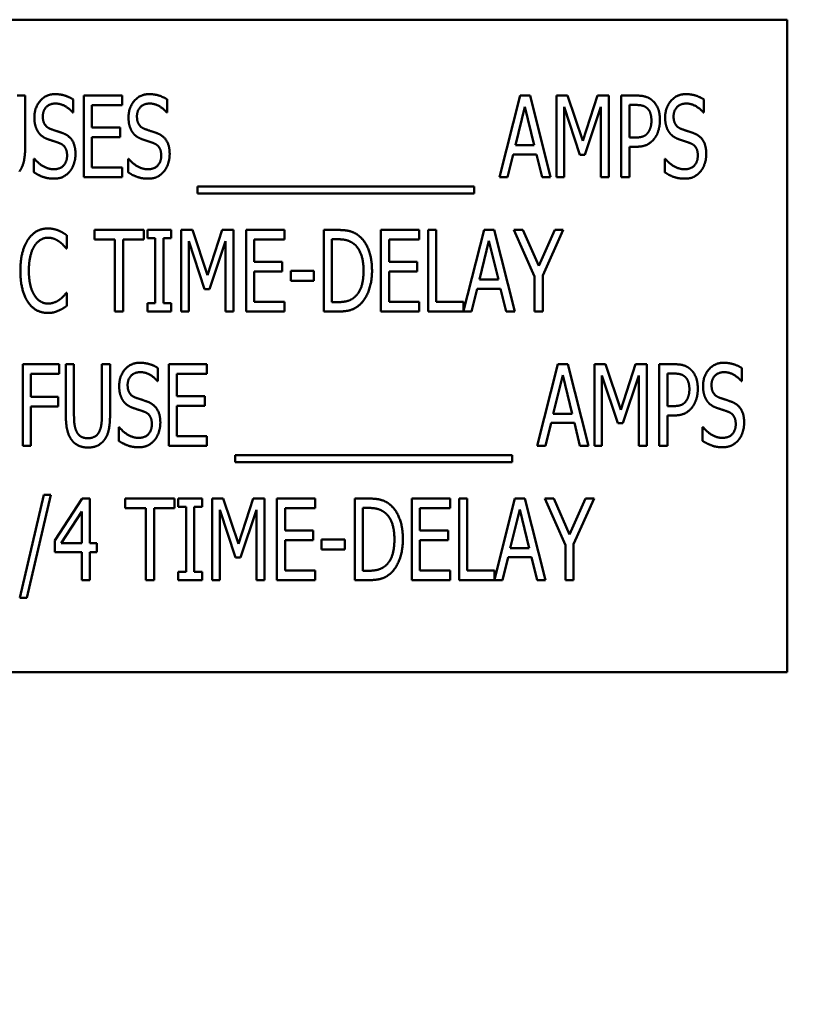
# Model space of a CAD drawing. Units: inches. Extents: x 1.5 to 64.5, y 0.7 to 50.2.
# Drawn here: x 29.5 to 30.7, y 20.7 to 22.2 of the extents above; entities that cross this region are included whole.
import ezdxf

# ---------------------------------------------------------------- set-up
doc = ezdxf.new("R2010")
doc.units = ezdxf.units.IN
doc.header["$LTSCALE"] = 3
doc.header["$MEASUREMENT"] = 0
doc.layers.add('Symbol (ANSI)', color=7, linetype='Continuous', lineweight=25)
doc.layers.add('Visible (ANSI)', color=7, linetype='Continuous', lineweight=50)
doc.styles.add('Note Text (ANSI)', font='tahoma.ttf')
doc.dimstyles.new('Default (ANSI)$7', dxfattribs={"dimscale": 3, "dimtxt": 0.12, "dimasz": 0.098425, "dimexe": 0.125, "dimexo": 0.0625, "dimgap": 0.031496, "dimtad": 0, "dimtih": 1, "dimtoh": 1, "dimrnd": 1e-08, "dimzin": 4, "dimdsep": 46, "dimtxsty": 'Note Text (ANSI)', "dimcen": 0.09, "dimdle": 0.393701, "dimclrd": 256, "dimclre": 256, "dimclrt": 256, "dimadec": 0, "dimazin": 1, "dimtfac": 1, "dimtofl": 0, "dimtmove": 0, "dimatfit": 3, "dimfxl": 1, "dimtolj": 1, "dimtzin": 4, "dimlwd": -1, "dimlwe": -1, "dimarcsym": 0})

msp = doc.modelspace()

# ---------------------------------------------------------------- linework, layer by layer
at = {"layer": 'Visible (ANSI)'}
for p, q in [((30.6535, 22.1667), (28.6535, 22.1667)), ((30.6535, 21.1667), (30.6535, 22.1667)), ((29.4746, 22.0504), (29.487, 22.0504)), ((29.487, 22.0504), (29.487, 21.9724)), ((29.5604, 22.0445), (29.5604, 22.0246)), ((29.5768, 21.9254), (29.5768, 22.0504)), ((29.5768, 22.0504), (29.6354, 22.0504)), ((29.6354, 22.0504), (29.6354, 22.0356)), ((29.7045, 22.0445), (29.7045, 22.0246)), ((30.213, 21.9254), (30.2446, 22.0504)), ((30.2446, 22.0504), (30.2599, 22.0504)), ((30.2599, 22.0504), (30.2915, 21.9254)), ((30.3005, 22.0504), (30.3175, 22.0504)), ((30.3005, 21.9254), (30.3005, 22.0504)), ((30.3175, 22.0504), (30.3409, 21.9808)), ((30.3409, 21.9808), (30.3634, 22.0504)), ((30.3634, 22.0504), (30.3807, 22.0504)), ((30.3807, 22.0504), (30.3807, 21.9254)), ((30.3997, 21.9254), (30.3997, 22.0504)), ((30.3997, 22.0504), (30.4232, 22.0504)), ((30.5261, 22.0445), (30.5261, 22.0246)), ((29.6354, 22.0356), (29.5892, 22.0356)), ((29.5892, 22.0356), (29.5892, 22.0013)), ((30.2519, 22.0334), (30.2375, 21.9745)), ((30.2664, 21.9745), (30.2519, 22.0334)), ((30.3363, 21.9598), (30.3121, 22.033)), ((30.3121, 22.033), (30.3121, 21.9254)), ((30.3682, 22.033), (30.3438, 21.9598)), ((30.3682, 21.9254), (30.3682, 22.033)), ((30.4225, 22.036), (30.4122, 22.036)), ((30.4122, 22.036), (30.4122, 21.9861)), ((29.5604, 22.0246), (29.5595, 22.0246)), ((29.7045, 22.0246), (29.7036, 22.0246)), ((30.5261, 22.0246), (30.5252, 22.0246)), ((29.5892, 22.0013), (29.6323, 22.0013)), ((29.6323, 22.0013), (29.6323, 21.9865)), ((29.5892, 21.9865), (29.5892, 21.9401)), ((29.6323, 21.9865), (29.5892, 21.9865)), ((30.4122, 21.9861), (30.4207, 21.9861)), ((30.2375, 21.9745), (30.2664, 21.9745)), ((30.4122, 21.972), (30.4122, 21.9254)), ((30.4227, 21.972), (30.4122, 21.972)), ((29.5003, 21.9537), (29.5012, 21.9537)), ((29.5003, 21.9329), (29.5003, 21.9537)), ((29.6445, 21.9537), (29.6454, 21.9537)), ((29.6445, 21.9329), (29.6445, 21.9537)), ((30.2341, 21.9603), (30.2256, 21.9254)), ((30.2699, 21.9603), (30.2341, 21.9603)), ((30.2784, 21.9254), (30.2699, 21.9603)), ((30.3438, 21.9598), (30.3363, 21.9598)), ((30.4661, 21.9537), (30.467, 21.9537)), ((30.4661, 21.9329), (30.4661, 21.9537)), ((29.5892, 21.9401), (29.6354, 21.9401)), ((29.6354, 21.9401), (29.6354, 21.9254)), ((29.6354, 21.9254), (29.5768, 21.9254)), ((30.2256, 21.9254), (30.213, 21.9254)), ((30.2915, 21.9254), (30.2784, 21.9254)), ((30.3121, 21.9254), (30.3005, 21.9254)), ((30.3807, 21.9254), (30.3682, 21.9254)), ((30.4122, 21.9254), (30.3997, 21.9254)), ((29.7506, 21.9002), (29.7506, 21.9111)), ((29.7506, 21.9111), (30.1744, 21.9111)), ((30.1744, 21.9111), (30.1744, 21.9002)), ((30.1744, 21.9002), (29.7506, 21.9002)), ((29.5507, 21.8362), (29.5507, 21.8162)), ((29.5929, 21.8298), (29.5929, 21.8445)), ((29.5929, 21.8445), (29.6684, 21.8445)), ((29.6684, 21.8445), (29.6684, 21.8298)), ((29.6742, 21.8445), (29.7106, 21.8445)), ((29.6742, 21.8318), (29.6742, 21.8445)), ((29.7106, 21.8445), (29.7106, 21.8318)), ((29.7258, 21.8445), (29.7429, 21.8445)), ((29.7258, 21.7195), (29.7258, 21.8445)), ((29.7429, 21.8445), (29.7663, 21.775)), ((29.7663, 21.775), (29.7888, 21.8445)), ((29.7888, 21.8445), (29.8061, 21.8445)), ((29.8061, 21.8445), (29.8061, 21.7195)), ((29.8251, 21.8445), (29.8838, 21.8445)), ((29.8251, 21.7195), (29.8251, 21.8445)), ((29.8838, 21.8445), (29.8838, 21.8298)), ((29.9442, 21.7195), (29.9442, 21.8445)), ((29.9442, 21.8445), (29.9655, 21.8445)), ((30.0317, 21.8445), (30.0903, 21.8445)), ((30.0317, 21.7195), (30.0317, 21.8445)), ((30.0903, 21.8445), (30.0903, 21.8298)), ((30.104, 21.7195), (30.104, 21.8445)), ((30.104, 21.8445), (30.1164, 21.8445)), ((30.1164, 21.8445), (30.1164, 21.7343)), ((30.1583, 21.7207), (30.1896, 21.8445)), ((30.1896, 21.8445), (30.2049, 21.8445)), ((30.2049, 21.8445), (30.2365, 21.7195)), ((30.2669, 21.7731), (30.2353, 21.8445)), ((30.2353, 21.8445), (30.2491, 21.8445)), ((30.2491, 21.8445), (30.2733, 21.7894)), ((30.2733, 21.7894), (30.2977, 21.8445)), ((30.3109, 21.8445), (30.2793, 21.7749)), ((30.2977, 21.8445), (30.3109, 21.8445)), ((29.6244, 21.8298), (29.5929, 21.8298)), ((29.6244, 21.7195), (29.6244, 21.8298)), ((29.6369, 21.8298), (29.6369, 21.7195)), ((29.6684, 21.8298), (29.6369, 21.8298)), ((29.6861, 21.8318), (29.6742, 21.8318)), ((29.6861, 21.7323), (29.6861, 21.8318)), ((29.7106, 21.8318), (29.6986, 21.8318)), ((29.6986, 21.8318), (29.6986, 21.7323)), ((29.7617, 21.754), (29.7375, 21.8272)), ((29.7375, 21.8272), (29.7375, 21.7195)), ((29.7936, 21.8272), (29.7692, 21.754)), ((29.7936, 21.7195), (29.7936, 21.8272)), ((29.8376, 21.8298), (29.8376, 21.7955)), ((29.8838, 21.8298), (29.8376, 21.8298)), ((29.9662, 21.8302), (29.9567, 21.8302)), ((29.9567, 21.8302), (29.9567, 21.7339)), ((30.0441, 21.8298), (30.0441, 21.7955)), ((30.0903, 21.8298), (30.0441, 21.8298)), ((30.1969, 21.8276), (30.1825, 21.7687)), ((30.2114, 21.7687), (30.1969, 21.8276)), ((29.5507, 21.8162), (29.5497, 21.8162)), ((29.8376, 21.7955), (29.8806, 21.7955)), ((29.8806, 21.7955), (29.8806, 21.7807)), ((30.0441, 21.7955), (30.0872, 21.7955)), ((30.0872, 21.7955), (30.0872, 21.7807)), ((29.8806, 21.7807), (29.8376, 21.7807)), ((29.8376, 21.7807), (29.8376, 21.7343)), ((29.8936, 21.7666), (29.8936, 21.7818)), ((29.8936, 21.7818), (29.929, 21.7818)), ((29.929, 21.7818), (29.929, 21.7666)), ((30.0872, 21.7807), (30.0441, 21.7807)), ((30.0441, 21.7807), (30.0441, 21.7343)), ((30.2669, 21.7195), (30.2669, 21.7731)), ((30.2793, 21.7749), (30.2793, 21.7195)), ((29.929, 21.7666), (29.8936, 21.7666)), ((30.1825, 21.7687), (30.2114, 21.7687)), ((29.5498, 21.7479), (29.5507, 21.7479)), ((29.5507, 21.7479), (29.5507, 21.7281)), ((29.7692, 21.754), (29.7617, 21.754)), ((30.179, 21.7545), (30.1705, 21.7195)), ((30.2148, 21.7545), (30.179, 21.7545)), ((30.2233, 21.7195), (30.2148, 21.7545)), ((29.6742, 21.7323), (29.6861, 21.7323)), ((29.6742, 21.7195), (29.6742, 21.7323)), ((29.6986, 21.7323), (29.7106, 21.7323)), ((29.7106, 21.7323), (29.7106, 21.7195)), ((29.8376, 21.7343), (29.8838, 21.7343)), ((29.8838, 21.7343), (29.8838, 21.7195)), ((29.9567, 21.7339), (29.9662, 21.7339)), ((30.0441, 21.7343), (30.0903, 21.7343)), ((30.0903, 21.7343), (30.0903, 21.7195)), ((30.1164, 21.7343), (30.1583, 21.7343)), ((30.1583, 21.7343), (30.1583, 21.7207)), ((29.6369, 21.7195), (29.6244, 21.7195)), ((29.7106, 21.7195), (29.6742, 21.7195)), ((29.7375, 21.7195), (29.7258, 21.7195)), ((29.8061, 21.7195), (29.7936, 21.7195)), ((29.8838, 21.7195), (29.8251, 21.7195)), ((29.9658, 21.7195), (29.9442, 21.7195)), ((30.0903, 21.7195), (30.0317, 21.7195)), ((30.1705, 21.7195), (30.104, 21.7195)), ((30.2365, 21.7195), (30.2233, 21.7195)), ((30.2793, 21.7195), (30.2669, 21.7195)), ((29.4832, 21.5137), (29.4832, 21.6387)), ((29.4832, 21.6387), (29.5392, 21.6387)), ((29.5392, 21.6387), (29.5392, 21.6239)), ((29.5492, 21.5607), (29.5492, 21.6387)), ((29.5492, 21.6387), (29.5617, 21.6387)), ((29.5617, 21.6387), (29.5617, 21.5607)), ((29.6044, 21.6387), (29.6169, 21.6387)), ((29.6044, 21.5603), (29.6044, 21.6387)), ((29.6169, 21.6387), (29.6169, 21.5607)), ((29.7067, 21.5137), (29.7067, 21.6387)), ((29.7067, 21.6387), (29.7653, 21.6387)), ((29.7653, 21.6387), (29.7653, 21.6239)), ((30.2711, 21.5137), (30.3027, 21.6387)), ((30.3027, 21.6387), (30.318, 21.6387)), ((30.318, 21.6387), (30.3496, 21.5137)), ((30.3585, 21.5137), (30.3585, 21.6387)), ((30.3585, 21.6387), (30.3755, 21.6387)), ((30.3755, 21.6387), (30.3989, 21.5691)), ((30.3989, 21.5691), (30.4214, 21.6387)), ((30.4214, 21.6387), (30.4387, 21.6387)), ((30.4387, 21.6387), (30.4387, 21.5137)), ((30.4578, 21.6387), (30.4813, 21.6387)), ((30.4578, 21.5137), (30.4578, 21.6387)), ((29.4957, 21.6239), (29.4957, 21.5887)), ((29.5392, 21.6239), (29.4957, 21.6239)), ((29.6902, 21.6329), (29.6902, 21.613)), ((29.7653, 21.6239), (29.7191, 21.6239)), ((29.7191, 21.6239), (29.7191, 21.5897)), ((30.31, 21.6218), (30.2956, 21.5629)), ((30.3245, 21.5629), (30.31, 21.6218)), ((30.3701, 21.6214), (30.3701, 21.5137)), ((30.3944, 21.5482), (30.3701, 21.6214)), ((30.4263, 21.6214), (30.4018, 21.5482)), ((30.4263, 21.5137), (30.4263, 21.6214)), ((30.4702, 21.6244), (30.4702, 21.5745)), ((30.4806, 21.6244), (30.4702, 21.6244)), ((30.5842, 21.6329), (30.5842, 21.613)), ((29.6902, 21.613), (29.6893, 21.613)), ((30.5842, 21.613), (30.5833, 21.613)), ((29.4957, 21.5887), (29.5374, 21.5887)), ((29.5374, 21.5887), (29.5374, 21.5739)), ((29.7191, 21.5897), (29.7622, 21.5897)), ((29.7622, 21.5897), (29.7622, 21.5749)), ((29.4957, 21.5739), (29.4957, 21.5137)), ((29.5374, 21.5739), (29.4957, 21.5739)), ((29.7191, 21.5749), (29.7191, 21.5285)), ((29.7622, 21.5749), (29.7191, 21.5749)), ((30.2956, 21.5629), (30.3245, 21.5629)), ((30.4702, 21.5745), (30.4787, 21.5745)), ((30.4808, 21.5603), (30.4702, 21.5603)), ((30.4702, 21.5603), (30.4702, 21.5137)), ((30.2921, 21.5487), (30.2836, 21.5137)), ((30.3279, 21.5487), (30.2921, 21.5487)), ((30.3364, 21.5137), (30.3279, 21.5487)), ((30.4018, 21.5482), (30.3944, 21.5482)), ((29.6302, 21.5421), (29.6311, 21.5421)), ((29.6302, 21.5212), (29.6302, 21.5421)), ((30.5241, 21.5212), (30.5241, 21.5421)), ((30.5241, 21.5421), (30.525, 21.5421)), ((29.7191, 21.5285), (29.7653, 21.5285)), ((29.7653, 21.5285), (29.7653, 21.5137)), ((29.4957, 21.5137), (29.4832, 21.5137)), ((29.7653, 21.5137), (29.7067, 21.5137)), ((30.2836, 21.5137), (30.2711, 21.5137)), ((30.3496, 21.5137), (30.3364, 21.5137)), ((30.3701, 21.5137), (30.3585, 21.5137)), ((30.4387, 21.5137), (30.4263, 21.5137)), ((30.4702, 21.5137), (30.4578, 21.5137)), ((29.8087, 21.4995), (30.2325, 21.4995)), ((29.8087, 21.4886), (29.8087, 21.4995)), ((30.2325, 21.4886), (29.8087, 21.4886)), ((30.2325, 21.4995), (30.2325, 21.4886)), ((29.479, 21.2808), (29.5156, 21.4385)), ((29.5263, 21.4385), (29.4897, 21.2808)), ((29.5156, 21.4385), (29.5263, 21.4385)), ((29.5323, 21.3685), (29.5743, 21.4329)), ((29.5743, 21.4329), (29.5858, 21.4329)), ((29.5858, 21.4329), (29.5858, 21.3643)), ((29.6402, 21.4181), (29.6402, 21.4329)), ((29.6402, 21.4329), (29.7157, 21.4329)), ((29.7157, 21.4329), (29.7157, 21.4181)), ((29.7214, 21.4329), (29.7578, 21.4329)), ((29.7214, 21.4202), (29.7214, 21.4329)), ((29.7578, 21.4329), (29.7578, 21.4202)), ((29.7731, 21.4329), (29.7901, 21.4329)), ((29.7731, 21.3079), (29.7731, 21.4329)), ((29.7901, 21.4329), (29.8135, 21.3633)), ((29.8135, 21.3633), (29.836, 21.4329)), ((29.836, 21.4329), (29.8533, 21.4329)), ((29.8533, 21.4329), (29.8533, 21.3079)), ((29.8724, 21.4329), (29.931, 21.4329)), ((29.8724, 21.3079), (29.8724, 21.4329)), ((29.931, 21.4329), (29.931, 21.4181)), ((29.9915, 21.3079), (29.9915, 21.4329)), ((29.9915, 21.4329), (30.0128, 21.4329)), ((30.0789, 21.4329), (30.1376, 21.4329)), ((30.0789, 21.3079), (30.0789, 21.4329)), ((30.1376, 21.4329), (30.1376, 21.4181)), ((30.1512, 21.3079), (30.1512, 21.4329)), ((30.1512, 21.4329), (30.1637, 21.4329)), ((30.1637, 21.4329), (30.1637, 21.3227)), ((30.2055, 21.3091), (30.2368, 21.4329)), ((30.2368, 21.4329), (30.2521, 21.4329)), ((30.2521, 21.4329), (30.2837, 21.3079)), ((30.3141, 21.3615), (30.2825, 21.4329)), ((30.2825, 21.4329), (30.2964, 21.4329)), ((30.2964, 21.4329), (30.3205, 21.3778)), ((30.3205, 21.3778), (30.3449, 21.4329)), ((30.3582, 21.4329), (30.3266, 21.3632)), ((30.3449, 21.4329), (30.3582, 21.4329)), ((29.5738, 21.4131), (29.5421, 21.3643)), ((29.5738, 21.3643), (29.5738, 21.4131)), ((29.6717, 21.4181), (29.6402, 21.4181)), ((29.6717, 21.3079), (29.6717, 21.4181)), ((29.6842, 21.4181), (29.6842, 21.3079)), ((29.7157, 21.4181), (29.6842, 21.4181)), ((29.7334, 21.4202), (29.7214, 21.4202)), ((29.7334, 21.3207), (29.7334, 21.4202)), ((29.7578, 21.4202), (29.7459, 21.4202)), ((29.7459, 21.4202), (29.7459, 21.3207)), ((29.809, 21.3424), (29.7848, 21.4156)), ((29.7848, 21.4156), (29.7848, 21.3079)), ((29.8409, 21.4156), (29.8165, 21.3424)), ((29.8409, 21.3079), (29.8409, 21.4156)), ((29.8848, 21.4181), (29.8848, 21.3839)), ((29.931, 21.4181), (29.8848, 21.4181)), ((30.0135, 21.4185), (30.004, 21.4185)), ((30.004, 21.4185), (30.004, 21.3223)), ((30.0914, 21.4181), (30.0914, 21.3839)), ((30.1376, 21.4181), (30.0914, 21.4181)), ((30.2441, 21.416), (30.2297, 21.3571)), ((30.2586, 21.3571), (30.2441, 21.416)), ((29.8848, 21.3839), (29.9279, 21.3839)), ((29.9279, 21.3839), (29.9279, 21.3691)), ((30.0914, 21.3839), (30.1344, 21.3839)), ((30.1344, 21.3839), (30.1344, 21.3691)), ((29.5323, 21.3509), (29.5323, 21.3685)), ((29.5421, 21.3643), (29.5738, 21.3643)), ((29.5858, 21.3643), (29.5969, 21.3643)), ((29.5969, 21.3643), (29.5969, 21.3509)), ((29.9279, 21.3691), (29.8848, 21.3691)), ((29.8848, 21.3691), (29.8848, 21.3227)), ((29.9408, 21.355), (29.9408, 21.3702)), ((29.9408, 21.3702), (29.9763, 21.3702)), ((29.9763, 21.3702), (29.9763, 21.355)), ((30.1344, 21.3691), (30.0914, 21.3691)), ((30.0914, 21.3691), (30.0914, 21.3227)), ((29.5738, 21.3509), (29.5323, 21.3509)), ((29.5738, 21.3079), (29.5738, 21.3509)), ((29.5969, 21.3509), (29.5858, 21.3509)), ((29.5858, 21.3509), (29.5858, 21.3079)), ((29.9763, 21.355), (29.9408, 21.355)), ((30.2297, 21.3571), (30.2586, 21.3571)), ((30.3141, 21.3079), (30.3141, 21.3615)), ((30.3266, 21.3632), (30.3266, 21.3079)), ((29.8165, 21.3424), (29.809, 21.3424)), ((30.2263, 21.3429), (30.2178, 21.3079)), ((30.2621, 21.3429), (30.2263, 21.3429)), ((30.2706, 21.3079), (30.2621, 21.3429)), ((29.7214, 21.3207), (29.7334, 21.3207)), ((29.7214, 21.3079), (29.7214, 21.3207)), ((29.7459, 21.3207), (29.7578, 21.3207)), ((29.7578, 21.3207), (29.7578, 21.3079)), ((29.8848, 21.3227), (29.931, 21.3227)), ((29.931, 21.3227), (29.931, 21.3079)), ((30.004, 21.3223), (30.0135, 21.3223)), ((30.0914, 21.3227), (30.1376, 21.3227)), ((30.1376, 21.3227), (30.1376, 21.3079)), ((30.1637, 21.3227), (30.2055, 21.3227)), ((30.2055, 21.3227), (30.2055, 21.3091)), ((29.5858, 21.3079), (29.5738, 21.3079)), ((29.6842, 21.3079), (29.6717, 21.3079)), ((29.7578, 21.3079), (29.7214, 21.3079)), ((29.7848, 21.3079), (29.7731, 21.3079)), ((29.8533, 21.3079), (29.8409, 21.3079)), ((29.931, 21.3079), (29.8724, 21.3079)), ((30.0131, 21.3079), (29.9915, 21.3079)), ((30.1376, 21.3079), (30.0789, 21.3079)), ((30.2178, 21.3079), (30.1512, 21.3079)), ((30.2837, 21.3079), (30.2706, 21.3079)), ((30.3266, 21.3079), (30.3141, 21.3079)), ((29.4897, 21.2808), (29.479, 21.2808)), ((28.6535, 21.1667), (30.6535, 21.1667))]:
    msp.add_line(p, q, dxfattribs=at)
for points in [[(29.501, 22.0168), (29.501, 22.032), (29.5187, 22.0526), (29.5325, 22.0526)], [(29.5325, 22.0526), (29.5404, 22.0526), (29.5544, 22.0484), (29.5604, 22.0445)], [(29.6452, 22.0168), (29.6452, 22.032), (29.6629, 22.0526), (29.6767, 22.0526)], [(29.6767, 22.0526), (29.6846, 22.0526), (29.6985, 22.0484), (29.7045, 22.0445)], [(30.4232, 22.0504), (30.4315, 22.0504), (30.4432, 22.0467), (30.4476, 22.0426)], [(30.4668, 22.0168), (30.4668, 22.032), (30.4845, 22.0526), (30.4983, 22.0526)], [(30.4983, 22.0526), (30.5062, 22.0526), (30.5202, 22.0484), (30.5261, 22.0445)], [(29.5333, 22.0382), (29.5247, 22.0382), (29.514, 22.0274), (29.514, 22.0185)], [(29.5595, 22.0246), (29.555, 22.0301), (29.541, 22.0382), (29.5333, 22.0382)], [(29.6775, 22.0382), (29.6689, 22.0382), (29.6581, 22.0274), (29.6581, 22.0185)], [(29.7036, 22.0246), (29.6992, 22.0301), (29.6852, 22.0382), (29.6775, 22.0382)], [(30.4391, 22.0312), (30.4362, 22.0338), (30.4283, 22.036), (30.4225, 22.036)], [(30.4458, 22.0122), (30.4458, 22.0186), (30.4425, 22.0282), (30.4391, 22.0312)], [(30.4476, 22.0426), (30.4529, 22.0378), (30.4588, 22.0231), (30.4588, 22.0127)], [(30.4991, 22.0382), (30.4905, 22.0382), (30.4797, 22.0274), (30.4797, 22.0185)], [(30.5252, 22.0246), (30.5208, 22.0301), (30.5068, 22.0382), (30.4991, 22.0382)], [(29.5071, 21.9942), (29.5043, 21.9984), (29.501, 22.0095), (29.501, 22.0168)], [(29.514, 22.0185), (29.514, 22.0106), (29.5203, 22.0012), (29.5262, 21.9991)], [(29.6512, 21.9942), (29.6484, 21.9984), (29.6452, 22.0095), (29.6452, 22.0168)], [(29.6581, 22.0185), (29.6581, 22.0106), (29.6644, 22.0012), (29.6704, 21.9991)], [(30.4729, 21.9942), (30.47, 21.9984), (30.4668, 22.0095), (30.4668, 22.0168)], [(30.4797, 22.0185), (30.4797, 22.0106), (30.486, 22.0012), (30.492, 21.9991)], [(29.5262, 21.9991), (29.5302, 21.9977), (29.5416, 21.994), (29.5454, 21.9925)], [(29.6704, 21.9991), (29.6743, 21.9977), (29.6858, 21.994), (29.6895, 21.9925)], [(30.4405, 21.9936), (30.4433, 21.9974), (30.4458, 22.0062), (30.4458, 22.0122)], [(30.4588, 22.0127), (30.4588, 22.0046), (30.4544, 21.99), (30.4506, 21.9849)], [(30.492, 21.9991), (30.496, 21.9977), (30.5074, 21.994), (30.5111, 21.9925)], [(29.5226, 21.9832), (29.5177, 21.9849), (29.51, 21.9901), (29.5071, 21.9942)], [(29.5395, 21.9775), (29.5352, 21.9791), (29.528, 21.9814), (29.5226, 21.9832)], [(29.5454, 21.9925), (29.5551, 21.9886), (29.564, 21.9727), (29.564, 21.961)], [(29.6667, 21.9832), (29.6619, 21.9849), (29.6542, 21.9901), (29.6512, 21.9942)], [(29.6837, 21.9775), (29.6793, 21.9791), (29.6721, 21.9814), (29.6667, 21.9832)], [(29.6895, 21.9925), (29.6993, 21.9886), (29.7082, 21.9727), (29.7082, 21.961)], [(30.4207, 21.9861), (30.4282, 21.9861), (30.4375, 21.9894), (30.4405, 21.9936)], [(30.4506, 21.9849), (30.4458, 21.9785), (30.4327, 21.972), (30.4227, 21.972)], [(30.4884, 21.9832), (30.4835, 21.9849), (30.4758, 21.9901), (30.4729, 21.9942)], [(30.5053, 21.9775), (30.5009, 21.9791), (30.4937, 21.9814), (30.4884, 21.9832)], [(30.5111, 21.9925), (30.5209, 21.9886), (30.5298, 21.9727), (30.5298, 21.961)], [(29.487, 21.9724), (29.487, 21.9593), (29.4831, 21.9407), (29.4781, 21.9343)], [(29.5511, 21.9584), (29.5511, 21.9659), (29.5455, 21.9752), (29.5395, 21.9775)], [(29.6952, 21.9584), (29.6952, 21.9659), (29.6896, 21.9752), (29.6837, 21.9775)], [(30.5168, 21.9584), (30.5168, 21.9659), (30.5113, 21.9752), (30.5053, 21.9775)], [(29.5012, 21.9537), (29.5074, 21.946), (29.523, 21.9375), (29.5302, 21.9375)], [(29.5302, 21.9375), (29.5405, 21.9375), (29.5511, 21.949), (29.5511, 21.9584)], [(29.564, 21.961), (29.564, 21.9536), (29.5596, 21.9394), (29.5555, 21.9345)], [(29.6454, 21.9537), (29.6515, 21.946), (29.6671, 21.9375), (29.6743, 21.9375)], [(29.6743, 21.9375), (29.6847, 21.9375), (29.6952, 21.949), (29.6952, 21.9584)], [(29.7082, 21.961), (29.7082, 21.9536), (29.7037, 21.9394), (29.6997, 21.9345)], [(30.467, 21.9537), (30.4732, 21.946), (30.4888, 21.9375), (30.496, 21.9375)], [(30.496, 21.9375), (30.5063, 21.9375), (30.5168, 21.949), (30.5168, 21.9584)], [(30.5298, 21.961), (30.5298, 21.9536), (30.5253, 21.9394), (30.5213, 21.9345)], [(29.5311, 21.9231), (29.5209, 21.9231), (29.5066, 21.9288), (29.5003, 21.9329)], [(29.5555, 21.9345), (29.551, 21.929), (29.5396, 21.9231), (29.5311, 21.9231)], [(29.6752, 21.9231), (29.665, 21.9231), (29.6507, 21.9288), (29.6445, 21.9329)], [(29.6997, 21.9345), (29.6951, 21.929), (29.6838, 21.9231), (29.6752, 21.9231)], [(30.4969, 21.9231), (30.4866, 21.9231), (30.4724, 21.9288), (30.4661, 21.9329)], [(30.5213, 21.9345), (30.5167, 21.929), (30.5054, 21.9231), (30.4969, 21.9231)], [(29.4913, 21.8296), (29.4969, 21.838), (29.5122, 21.8468), (29.5217, 21.8468)], [(29.5216, 21.8326), (29.5157, 21.8326), (29.5049, 21.826), (29.501, 21.8197)], [(29.5392, 21.8266), (29.5356, 21.8292), (29.5272, 21.8326), (29.5216, 21.8326)], [(29.5217, 21.8468), (29.5265, 21.8468), (29.5347, 21.845), (29.5382, 21.8435)], [(29.5382, 21.8435), (29.5413, 21.8422), (29.5477, 21.8385), (29.5507, 21.8362)], [(29.9655, 21.8445), (29.9787, 21.8445), (29.9938, 21.8393), (29.999, 21.8346)], [(29.999, 21.8346), (30.0081, 21.8266), (30.018, 21.8002), (30.018, 21.7819)], [(29.4796, 21.7819), (29.4796, 21.7976), (29.4856, 21.8209), (29.4913, 21.8296)], [(29.501, 21.8197), (29.4969, 21.8133), (29.4926, 21.794), (29.4926, 21.7819)], [(29.5497, 21.8162), (29.5481, 21.8182), (29.5429, 21.8239), (29.5392, 21.8266)], [(29.9908, 21.8227), (29.9859, 21.8266), (29.9746, 21.8302), (29.9662, 21.8302)], [(30.005, 21.7821), (30.005, 21.7965), (29.9978, 21.8169), (29.9908, 21.8227)], [(29.4913, 21.7337), (29.4858, 21.7418), (29.4796, 21.7661), (29.4796, 21.7819)], [(29.4926, 21.7819), (29.4926, 21.7691), (29.4972, 21.7505), (29.5013, 21.7442)], [(29.9921, 21.7422), (29.9985, 21.7481), (30.005, 21.7676), (30.005, 21.7821)], [(30.018, 21.7819), (30.018, 21.7648), (30.0077, 21.7373), (29.9988, 21.7296)], [(29.5013, 21.7442), (29.5051, 21.738), (29.5158, 21.7317), (29.5216, 21.7317)], [(29.5399, 21.7379), (29.5433, 21.7405), (29.5483, 21.746), (29.5498, 21.7479)], [(29.9662, 21.7339), (29.9744, 21.7339), (29.9869, 21.7375), (29.9921, 21.7422)], [(29.5215, 21.7173), (29.5124, 21.7173), (29.4969, 21.7255), (29.4913, 21.7337)], [(29.5216, 21.7317), (29.527, 21.7317), (29.5362, 21.7352), (29.5399, 21.7379)], [(29.5507, 21.7281), (29.5477, 21.7261), (29.5422, 21.7226), (29.5382, 21.721)], [(29.9988, 21.7296), (29.9918, 21.7236), (29.9772, 21.7195), (29.9658, 21.7195)], [(29.5382, 21.721), (29.5342, 21.7191), (29.5272, 21.7173), (29.5215, 21.7173)], [(29.6309, 21.6052), (29.6309, 21.6204), (29.6486, 21.641), (29.6624, 21.641)], [(29.6624, 21.641), (29.6703, 21.641), (29.6843, 21.6368), (29.6902, 21.6329)], [(30.4813, 21.6387), (30.4896, 21.6387), (30.5012, 21.6351), (30.5057, 21.6309)], [(30.5248, 21.6052), (30.5248, 21.6204), (30.5426, 21.641), (30.5563, 21.641)], [(30.5563, 21.641), (30.5642, 21.641), (30.5782, 21.6368), (30.5842, 21.6329)], [(29.6632, 21.6266), (29.6546, 21.6266), (29.6438, 21.6157), (29.6438, 21.6069)], [(29.6893, 21.613), (29.6849, 21.6185), (29.6709, 21.6266), (29.6632, 21.6266)], [(30.4972, 21.6196), (30.4942, 21.6222), (30.4863, 21.6244), (30.4806, 21.6244)], [(30.5057, 21.6309), (30.5109, 21.6262), (30.5168, 21.6115), (30.5168, 21.6011)], [(30.5571, 21.6266), (30.5485, 21.6266), (30.5378, 21.6157), (30.5378, 21.6069)], [(30.5833, 21.613), (30.5788, 21.6185), (30.5648, 21.6266), (30.5571, 21.6266)], [(29.6438, 21.6069), (29.6438, 21.599), (29.6501, 21.5896), (29.6561, 21.5875)], [(30.5039, 21.6005), (30.5039, 21.607), (30.5005, 21.6166), (30.4972, 21.6196)], [(30.5378, 21.6069), (30.5378, 21.599), (30.5441, 21.5896), (30.55, 21.5875)], [(29.637, 21.5826), (29.6341, 21.5868), (29.6309, 21.5979), (29.6309, 21.6052)], [(30.4986, 21.582), (30.5013, 21.5858), (30.5039, 21.5946), (30.5039, 21.6005)], [(30.5168, 21.6011), (30.5168, 21.5929), (30.5125, 21.5784), (30.5086, 21.5733)], [(30.5309, 21.5826), (30.5281, 21.5868), (30.5248, 21.5979), (30.5248, 21.6052)], [(29.6525, 21.5716), (29.6476, 21.5733), (29.6399, 21.5785), (29.637, 21.5826)], [(29.6561, 21.5875), (29.6601, 21.5861), (29.6715, 21.5824), (29.6752, 21.5809)], [(29.6752, 21.5809), (29.685, 21.5769), (29.6939, 21.561), (29.6939, 21.5494)], [(30.4787, 21.5745), (30.4862, 21.5745), (30.4955, 21.5778), (30.4986, 21.582)], [(30.5464, 21.5716), (30.5415, 21.5733), (30.5338, 21.5785), (30.5309, 21.5826)], [(30.55, 21.5875), (30.554, 21.5861), (30.5654, 21.5824), (30.5692, 21.5809)], [(30.5692, 21.5809), (30.5789, 21.5769), (30.5878, 21.561), (30.5878, 21.5494)], [(29.5582, 21.5226), (29.5533, 21.5291), (29.5492, 21.5474), (29.5492, 21.5607)], [(29.5617, 21.5607), (29.5617, 21.552), (29.5633, 21.5403), (29.5657, 21.5355)], [(29.6004, 21.5355), (29.6027, 21.5403), (29.6044, 21.5519), (29.6044, 21.5603)], [(29.6169, 21.5607), (29.6169, 21.5477), (29.613, 21.529), (29.608, 21.5226)], [(29.6694, 21.5659), (29.665, 21.5675), (29.6578, 21.5698), (29.6525, 21.5716)], [(29.6809, 21.5468), (29.6809, 21.5543), (29.6754, 21.5636), (29.6694, 21.5659)], [(30.5086, 21.5733), (30.5039, 21.5669), (30.4908, 21.5603), (30.4808, 21.5603)], [(30.5633, 21.5659), (30.559, 21.5675), (30.5518, 21.5698), (30.5464, 21.5716)], [(30.5749, 21.5468), (30.5749, 21.5543), (30.5693, 21.5636), (30.5633, 21.5659)], [(29.6601, 21.5259), (29.6704, 21.5259), (29.6809, 21.5373), (29.6809, 21.5468)], [(29.6939, 21.5494), (29.6939, 21.542), (29.6894, 21.5278), (29.6854, 21.5229)], [(30.554, 21.5259), (30.5643, 21.5259), (30.5749, 21.5373), (30.5749, 21.5468)], [(30.5878, 21.5494), (30.5878, 21.542), (30.5834, 21.5278), (30.5793, 21.5229)], [(29.5657, 21.5355), (29.5682, 21.5304), (29.5768, 21.5253), (29.5831, 21.5253)], [(29.5831, 21.5253), (29.5888, 21.5253), (29.598, 21.5304), (29.6004, 21.5355)], [(29.6311, 21.5421), (29.6373, 21.5344), (29.6529, 21.5259), (29.6601, 21.5259)], [(30.525, 21.5421), (30.5312, 21.5344), (30.5468, 21.5259), (30.554, 21.5259)], [(29.5831, 21.5111), (29.5748, 21.5111), (29.5625, 21.5169), (29.5582, 21.5226)], [(29.608, 21.5226), (29.6035, 21.5168), (29.5917, 21.5111), (29.5831, 21.5111)], [(29.661, 21.5115), (29.6507, 21.5115), (29.6365, 21.5172), (29.6302, 21.5212)], [(29.6854, 21.5229), (29.6808, 21.5174), (29.6695, 21.5115), (29.661, 21.5115)], [(30.5549, 21.5115), (30.5447, 21.5115), (30.5304, 21.5172), (30.5241, 21.5212)], [(30.5793, 21.5229), (30.5748, 21.5174), (30.5634, 21.5115), (30.5549, 21.5115)], [(30.0128, 21.4329), (30.0259, 21.4329), (30.041, 21.4277), (30.0463, 21.423)], [(30.0381, 21.411), (30.0331, 21.415), (30.0219, 21.4185), (30.0135, 21.4185)], [(30.0523, 21.3705), (30.0523, 21.3849), (30.0451, 21.4053), (30.0381, 21.411)], [(30.0463, 21.423), (30.0553, 21.415), (30.0652, 21.3886), (30.0652, 21.3703)], [(30.0393, 21.3306), (30.0458, 21.3365), (30.0523, 21.3559), (30.0523, 21.3705)], [(30.0652, 21.3703), (30.0652, 21.3532), (30.0549, 21.3257), (30.0461, 21.318)], [(30.0135, 21.3223), (30.0217, 21.3223), (30.0341, 21.3259), (30.0393, 21.3306)], [(30.0461, 21.318), (30.039, 21.312), (30.0244, 21.3079), (30.0131, 21.3079)]]:
    msp.add_open_spline(points, degree=2, dxfattribs=at)

# ---------------------------------------------------------------- leaders
at = {"layer": 'Symbol (ANSI)', "annotation_type": 0, "has_hookline": 1, "hookline_direction": 1, "text_width": 0.1547}
msp.add_leader([(31.6001, 21.2339), (28.6203, 14.6566), (28.3251, 14.6566)], dimstyle='Default (ANSI)$7', override={"dimtad": 0}, dxfattribs=at)

doc.saveas('drawing.dxf')
